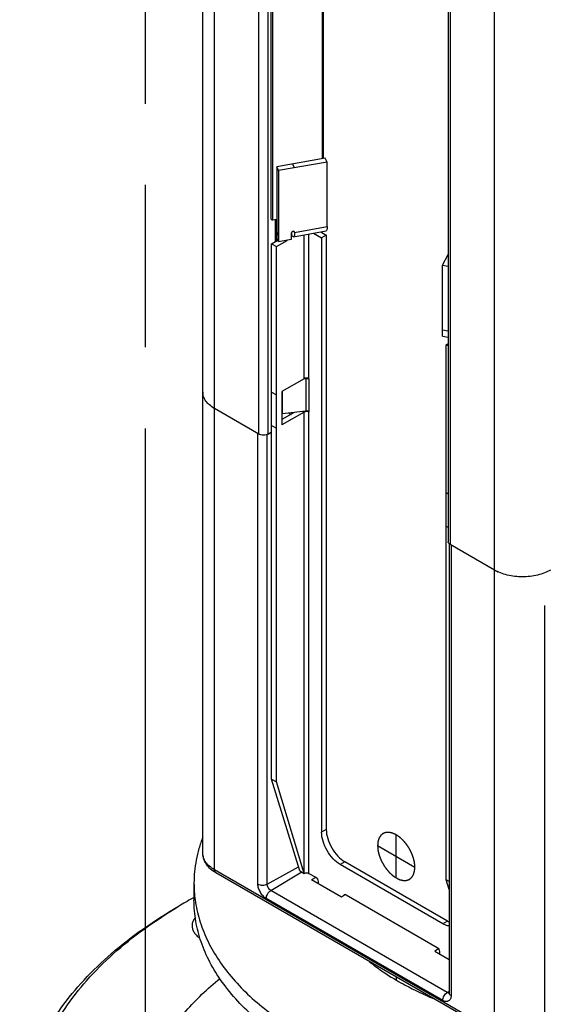
# Model space of a CAD drawing. Units: inches. Extents: x 0.5 to 43.5, y 0.5 to 33.5.
# Drawn here: x 2.6 to 3.4, y 20.3 to 21.7 of the extents above; entities that cross this region are included whole.
import ezdxf

# ---------------------------------------------------------------- set-up
doc = ezdxf.new("R2010")
doc.units = ezdxf.units.IN
doc.header["$LTSCALE"] = 2.42
doc.header["$MEASUREMENT"] = 0
doc.linetypes.add('PHANTOM', pattern=[0.8, 0.45, -0.05, 0.1, -0.05, 0.1, -0.05])
doc.layers.get('0').update_dxf_attribs({"linetype": 'CONTINUOUS'})
for name, color, linetype in [('02___PRT_ALL_AXES', 7, 'CONTINUOUS'), ('AXIS', 7, 'CONTINUOUS'), ('AXIS_COSMETIC_THREADS', 7, 'CONTINUOUS'), ('DATUM_CURVES', 7, 'CONTINUOUS')]:
    doc.layers.add(name, color=color, linetype=linetype)

msp = doc.modelspace()

# ---------------------------------------------------------------- linework, layer by layer
at = {"color": 7, "linetype": 'CONTINUOUS'}
for p, q in [((2.9044, 20.4819), (2.9044, 30.4503)), ((2.9217, 20.4578), (2.9217, 30.4416)), ((3.3392, 20.2167), (3.3392, 30.3333)), ((2.9878, 21.1075), (2.9878, 29.9075)), ((3.0017, 21.1075), (3.0017, 29.9075)), ((3.2702, 29.7467), (3.2702, 20.9468)), ((3.2731, 29.7427), (3.2731, 20.9428)), ((3.0869, 21.5187), (3.0145, 21.5059)), ((3.0898, 21.5132), (3.0173, 21.5004)), ((3.0412, 21.5046), (3.0383, 21.5101)), ((3.0898, 21.5132), (3.0869, 21.5187)), ((3.0898, 21.4168), (3.0898, 21.5132)), ((3.0173, 21.5004), (3.0145, 21.5059)), ((3.0145, 21.5059), (3.0145, 21.4001)), ((3.0173, 21.5004), (3.0173, 21.3947)), ((3.0128, 21.3944), (3.0128, 21.4276)), ((3.0143, 21.3953), (3.0143, 21.4279)), ((3.0173, 21.404), (3.0145, 21.4094)), ((3.0365, 21.398), (3.0365, 21.4074)), ((3.0369, 21.4043), (3.0369, 21.4085)), ((3.0394, 21.4018), (3.0881, 21.4104)), ((3.0412, 21.4082), (3.0406, 21.4094)), ((3.0412, 21.4082), (3.0898, 21.4168)), ((3.0695, 21.4071), (3.0814, 21.4003)), ((3.0802, 21.409), (3.0884, 21.4043)), ((3.0069, 21.391), (3.0163, 21.3965)), ((3.0139, 21.387), (3.0299, 21.3963)), ((3.0173, 21.3947), (3.0145, 21.4001)), ((3.0173, 21.3947), (3.0365, 21.398)), ((3.0291, 21.3967), (3.0299, 21.3963)), ((3.0302, 21.3965), (3.0309, 21.397)), ((3.0369, 21.4043), (3.0365, 21.4041)), ((3.0556, 21.1901), (3.0556, 21.4047)), ((3.0626, 21.1901), (3.0626, 21.4059)), ((3.0884, 21.4043), (3.0814, 21.4003)), ((3.0814, 21.4003), (3.0814, 20.5139)), ((3.0884, 21.4043), (3.0884, 20.5179)), ((3.0069, 21.391), (3.0139, 21.387)), ((3.0069, 20.593), (3.0069, 21.391)), ((3.0139, 20.589), (3.0139, 21.387)), ((3.2618, 21.3593), (3.2702, 21.3752)), ((3.2691, 21.373), (3.2702, 21.3728)), ((3.2618, 21.3593), (3.2702, 21.3578)), ((3.2618, 21.2535), (3.2618, 21.3593)), ((3.2618, 21.2628), (3.2702, 21.2614)), ((3.2618, 21.2535), (3.2702, 21.252)), ((3.2672, 21.2408), (3.2702, 21.2425)), ((3.2702, 21.239), (3.2672, 21.2408)), ((3.2672, 20.4427), (3.2672, 21.2408)), ((3.0556, 21.1901), (3.0223, 21.1709)), ((3.0581, 21.1901), (3.0549, 21.1897)), ((3.0578, 21.1908), (3.0581, 21.1901)), ((3.0581, 21.1901), (3.0581, 21.1419)), ((3.0629, 21.1895), (3.0626, 21.1893)), ((3.0626, 21.1893), (3.0626, 21.1411)), ((3.0626, 21.1893), (3.0629, 21.1893)), ((3.0069, 21.17), (3.0139, 21.166)), ((3.0223, 21.1709), (3.0223, 21.1211)), ((3.0226, 21.1709), (3.0226, 21.1375)), ((2.9878, 21.1075), (2.9217, 21.1457)), ((3.0556, 21.1403), (3.0223, 21.1211)), ((3.0407, 21.1397), (3.0223, 21.1291)), ((3.0581, 21.1419), (3.0226, 21.1375)), ((3.0326, 21.1387), (3.0358, 21.1369)), ((3.0538, 21.1413), (3.0556, 21.1403)), ((3.0556, 20.4524), (3.0556, 21.1403)), ((3.0629, 21.1405), (3.0626, 21.1403)), ((3.0626, 20.4524), (3.0626, 21.1403)), ((3.0626, 21.1403), (3.0629, 21.1403)), ((3.0069, 21.1202), (3.0139, 21.1162)), ((2.9864, 20.4365), (2.9864, 21.1083)), ((2.9864, 21.1083), (2.9875, 21.1078)), ((3.0002, 20.4364), (3.0002, 21.1069)), ((3.0017, 21.1075), (3.0069, 21.1106)), ((3.2702, 21.018), (3.2672, 21.0198)), ((3.2702, 20.9682), (3.2672, 20.9699)), ((3.2716, 20.944), (3.2716, 20.2742)), ((3.2731, 20.9428), (3.2716, 20.944)), ((3.3392, 20.9046), (3.2731, 20.9428)), ((3.2745, 20.942), (3.2745, 20.2702)), ((3.4136, 20.8521), (3.4136, 20.2124)), ((3.0069, 20.593), (3.0139, 20.589)), ((3.0487, 20.4564), (3.0069, 20.593)), ((3.0556, 20.4524), (3.0139, 20.589)), ((3.0884, 20.5179), (3.0814, 20.5139)), ((3.1162, 20.4697), (3.1092, 20.4656)), ((3.2693, 20.3813), (3.1162, 20.4697)), ((3.3392, 20.2167), (2.9217, 20.4578)), ((3.3413, 20.2122), (2.9237, 20.4533)), ((3.0002, 20.4364), (3.0469, 20.4624)), ((3.0057, 20.4269), (3.052, 20.4545)), ((3.0487, 20.4564), (3.0556, 20.4524)), ((3.2624, 20.3772), (3.1092, 20.4656)), ((3.0626, 20.4524), (3.0727, 20.4466)), ((3.0728, 20.4465), (3.0664, 20.4427)), ((3.111, 20.4169), (3.0664, 20.4427)), ((3.0762, 20.4405), (3.0762, 20.437)), ((3.2716, 20.4402), (3.2672, 20.4427)), ((3.2716, 20.4285), (3.2672, 20.4427)), ((3.2688, 20.275), (3.0057, 20.4269)), ((2.8779, 20.4091), (2.8779, 20.4091)), ((2.8904, 20.4161), (2.8892, 20.4154)), ((3.262, 20.263), (2.9989, 20.4149)), ((3.1172, 20.4207), (3.111, 20.4169)), ((3.1172, 20.4208), (3.1179, 20.4204)), ((3.1179, 20.4204), (3.2537, 20.3421)), ((3.2693, 20.3813), (3.2624, 20.3772)), ((3.2558, 20.3399), (3.2502, 20.3366)), ((3.2502, 20.3366), (3.2716, 20.3242)), ((3.2571, 20.3361), (3.2571, 20.3326)), ((3.2688, 20.275), (3.2716, 20.2766)), ((3.2716, 20.2742), (3.2715, 20.2732))]:
    msp.add_line(p, q, dxfattribs=at)
for centre, radius, start, end in [((3.0274, 21.4005), 0.00493, 300.0658, 304.727), ((3.0347, 21.4007), 0.00421, 59.9263, 65.982), ((3.0602, 21.1859), 0.00488, 60.0513, 64.1276), ((3.0602, 21.1851), 0.00491, 60.0521, 64.2076), ((2.9241, 21.1698), 0.0197, 180.0015, 183.6975), ((2.9473, 21.1903), 0.0514, 235.4198, 240.0786), ((3.0236, 21.1295), 0.00802, 97.0951, 99.1447), ((3.0602, 21.1369), 0.00491, 60.0521, 64.2076), ((3.0602, 21.1361), 0.00488, 60.0513, 64.1276), ((3.3686, 20.9556), 0.0588, 240.0242, 244.2842), ((3.3711, 20.9606), 0.0644, 244.2224, 245.5233), ((3.076, 20.4377), 0.1849, 180.0036, 187.727), ((3.2489, 19.7666), 0.7419, 119.9984, 120.8092), ((3.2608, 19.7459), 0.7657, 119.0326, 119.996), ((3.2867, 20.4114), 0.0348, 239.9599, 244.2152), ((3.2713, 20.2775), 0.00325, 270.6054, 275.0168), ((3.2749, 20.2742), 0.00331, 180.0159, 187.8469)]:
    msp.add_arc(centre, radius, start, end, dxfattribs=at)
for points, knots in [([(3.0412, 21.4082), (3.0412, 21.4067), (3.0412, 21.4046), (3.0402, 21.4019), (3.0394, 21.4018)], [0, 0, 0, 0, 0.671534, 1, 1, 1, 1]), ([(3.0898, 21.4168), (3.0898, 21.4153), (3.0898, 21.4132), (3.0888, 21.4105), (3.0881, 21.4104)], [0, 0, 0, 0, 0.671534, 1, 1, 1, 1]), ([(3.0394, 21.4018), (3.039, 21.4017), (3.0378, 21.4026), (3.0372, 21.4036), (3.0369, 21.4043)], [0, 0, 0, 0, 0.359489, 1, 1, 1, 1]), ([(3.0623, 21.1903), (3.0618, 21.1905), (3.0596, 21.1912), (3.0571, 21.191), (3.0556, 21.1901)], [0, 0, 0, 0, 0.245689, 1, 1, 1, 1]), ([(3.0623, 21.1895), (3.062, 21.1896), (3.0607, 21.1901), (3.0592, 21.1902), (3.0581, 21.1901)], [0, 0, 0, 0, 0.233551, 1, 1, 1, 1]), ([(2.9217, 21.1457), (2.9191, 21.1472), (2.9144, 21.1505), (2.9087, 21.1564), (2.9057, 21.1619), (2.9046, 21.1664), (2.9044, 21.1687), (2.9044, 21.1698)], [0, 0, 0, 0, 0.289581, 0.548635, 0.781637, 0.891838, 1, 1, 1, 1]), ([(3.0623, 21.1405), (3.0618, 21.1407), (3.0596, 21.1414), (3.0571, 21.1412), (3.0556, 21.1403)], [0, 0, 0, 0, 0.245689, 1, 1, 1, 1]), ([(3.0623, 21.1413), (3.062, 21.1414), (3.0607, 21.1419), (3.0592, 21.142), (3.0581, 21.1419)], [0, 0, 0, 0, 0.233551, 1, 1, 1, 1]), ([(3.0017, 21.1075), (3.0007, 21.107), (2.9984, 21.1061), (2.9947, 21.1057), (2.9911, 21.1061), (2.9888, 21.107), (2.9878, 21.1075)], [0, 0, 0, 0, 0.237218, 0.499999, 0.762781, 1, 1, 1, 1]), ([(3.2716, 20.944), (3.2712, 20.9444), (3.2705, 20.9452), (3.2702, 20.9463), (3.2702, 20.9468)], [0, 0, 0, 0, 0.52816, 1, 1, 1, 1]), ([(3.4228, 20.9046), (3.4199, 20.903), (3.4136, 20.9001), (3.4035, 20.897), (3.3924, 20.8951), (3.381, 20.8944), (3.3696, 20.8951), (3.3585, 20.897), (3.3484, 20.9001), (3.3421, 20.903), (3.3392, 20.9046)], [0, 0, 0, 0, 0.114154, 0.237325, 0.366975, 0.499999, 0.633024, 0.762674, 0.885846, 1, 1, 1, 1]), ([(3.1092, 20.4656), (3.1053, 20.4679), (3.0978, 20.4742), (3.0891, 20.4862), (3.0831, 20.4997), (3.0814, 20.5093), (3.0814, 20.5139)], [0, 0, 0, 0, 0.237224, 0.499999, 0.762774, 1, 1, 1, 1]), ([(3.0884, 20.5179), (3.0884, 20.5133), (3.0901, 20.5037), (3.096, 20.4902), (3.1048, 20.4782), (3.1122, 20.4719), (3.1162, 20.4697)], [0, 0, 0, 0, 0.237226, 0.500001, 0.762776, 1, 1, 1, 1]), ([(2.9041, 20.5064), (2.902, 20.5009), (2.8982, 20.4896), (2.8941, 20.4724), (2.8917, 20.4551), (2.8911, 20.4435), (2.8911, 20.4377)], [0, 0, 0, 0, 0.254908, 0.505651, 0.753547, 1, 1, 1, 1]), ([(2.9237, 20.4533), (2.9209, 20.4549), (2.9158, 20.4585), (2.9095, 20.4653), (2.9053, 20.4732), (2.9044, 20.479), (2.9044, 20.4819)], [0, 0, 0, 0, 0.266792, 0.518752, 0.761312, 1, 1, 1, 1]), ([(2.9217, 20.4578), (2.9191, 20.4593), (2.9144, 20.4625), (2.9087, 20.4684), (2.9052, 20.475), (2.9044, 20.4797), (2.9044, 20.4819)], [0, 0, 0, 0, 0.2898, 0.549051, 0.782229, 1, 1, 1, 1]), ([(2.9237, 20.4533), (2.9234, 20.4535), (2.9228, 20.454), (2.9221, 20.455), (2.9217, 20.4564), (2.9217, 20.4573), (2.9217, 20.4578)], [0, 0, 0, 0, 0.217772, 0.450952, 0.710192, 1, 1, 1, 1]), ([(3.0556, 20.4524), (3.0567, 20.453), (3.0591, 20.4535), (3.0616, 20.453), (3.0626, 20.4524)], [0, 0, 0, 0, 0.499999, 1, 1, 1, 1]), ([(3.0727, 20.4466), (3.0737, 20.446), (3.0754, 20.4441), (3.0762, 20.4417), (3.0762, 20.4405)], [0, 0, 0, 0, 0.499999, 1, 1, 1, 1]), ([(2.9989, 20.4149), (2.9971, 20.4159), (2.9938, 20.4187), (2.9899, 20.4241), (2.9872, 20.4301), (2.9864, 20.4344), (2.9864, 20.4365)], [0, 0, 0, 0, 0.237218, 0.499999, 0.762781, 1, 1, 1, 1]), ([(2.9864, 20.4365), (2.9874, 20.4359), (2.9897, 20.4351), (2.9933, 20.4347), (2.997, 20.435), (2.9992, 20.4359), (3.0002, 20.4364)], [0, 0, 0, 0, 0.236703, 0.498909, 0.761707, 1, 1, 1, 1]), ([(2.9989, 20.4149), (2.9989, 20.416), (2.9993, 20.4184), (3.0008, 20.4217), (3.0029, 20.4247), (3.0048, 20.4263), (3.0057, 20.4269)], [0, 0, 0, 0, 0.236704, 0.49891, 0.761708, 1, 1, 1, 1]), ([(3.0057, 20.4269), (3.005, 20.4273), (3.0035, 20.4286), (3.0018, 20.4309), (3.0006, 20.4336), (3.0002, 20.4355), (3.0002, 20.4364)], [0, 0, 0, 0, 0.237217, 0.499999, 0.762781, 1, 1, 1, 1]), ([(3.9961, 20.4124), (3.9961, 20.4072), (3.9957, 20.3967), (3.9937, 20.381), (3.9903, 20.3655), (3.9841, 20.3447), (3.9728, 20.3189), (3.9543, 20.2893), (3.9309, 20.261), (3.9029, 20.2342), (3.8705, 20.2091), (3.834, 20.1859), (3.7938, 20.165), (3.7502, 20.1464), (3.7037, 20.1304), (3.6548, 20.1171), (3.6038, 20.1066), (3.5512, 20.099), (3.4977, 20.0944), (3.4436, 20.0929), (3.3896, 20.0944), (3.336, 20.099), (3.2835, 20.1066), (3.2325, 20.1171), (3.1835, 20.1304), (3.137, 20.1464), (3.0935, 20.165), (3.0533, 20.1859), (3.0168, 20.2091), (2.9844, 20.2342), (2.9563, 20.261), (2.9329, 20.2894), (2.9144, 20.3189), (2.9032, 20.3447), (2.8969, 20.3655), (2.8936, 20.381), (2.8916, 20.3967), (2.8911, 20.4072), (2.8911, 20.4124)], [0, 0, 0, 0, 0.011245, 0.022544, 0.033949, 0.045511, 0.06927, 0.09416, 0.120418, 0.148199, 0.177579, 0.208568, 0.241115, 0.27512, 0.310444, 0.346914, 0.384331, 0.422476, 0.461114, 0.500002, 0.538889, 0.577527, 0.615672, 0.653089, 0.689559, 0.724883, 0.758888, 0.791434, 0.822422, 0.851803, 0.879583, 0.905841, 0.93073, 0.954489, 0.966051, 0.977456, 0.988755, 1, 1, 1, 1]), ([(2.8928, 20.4129), (2.8942, 20.4029), (2.8986, 20.3828), (2.9099, 20.3536), (2.9258, 20.3251), (2.9463, 20.2977), (2.9711, 20.2716), (2.9999, 20.2469), (3.0326, 20.2239), (3.0688, 20.2028), (3.1082, 20.1837), (3.1506, 20.1668), (3.1954, 20.1522), (3.2424, 20.1401), (3.2912, 20.1306), (3.3412, 20.1238), (3.3922, 20.1196), (3.4436, 20.1183), (3.495, 20.1196), (3.5459, 20.1238), (3.596, 20.1306), (3.6448, 20.1401), (3.6918, 20.1522), (3.7367, 20.1667), (3.779, 20.1836), (3.8184, 20.2027), (3.8547, 20.2239), (3.8873, 20.2469), (3.9162, 20.2715), (3.9409, 20.2977), (3.9614, 20.3251), (3.9774, 20.3535), (3.9887, 20.3828), (3.9931, 20.4028), (3.9945, 20.4128)], [0, 0, 0, 0, 0.022487, 0.045646, 0.06978, 0.095127, 0.121851, 0.150049, 0.179758, 0.210958, 0.243586, 0.277538, 0.312681, 0.348854, 0.385875, 0.423545, 0.461656, 0.499988, 0.53832, 0.576431, 0.614103, 0.651124, 0.687299, 0.722443, 0.756398, 0.789028, 0.82023, 0.849941, 0.878141, 0.904868, 0.930216, 0.954352, 0.977513, 1, 1, 1, 1]), ([(3.1145, 20.4192), (3.1146, 20.4193), (3.1147, 20.4199), (3.1151, 20.4205), (3.1155, 20.4207)], [0, 0, 0, 0, 0.281738, 1, 1, 1, 1]), ([(3.1155, 20.4207), (3.1158, 20.4209), (3.1165, 20.421), (3.1171, 20.4208), (3.1172, 20.4208)], [0, 0, 0, 0, 0.719555, 1, 1, 1, 1]), ([(2.6311, 20.0723), (2.6311, 20.08), (2.6318, 20.0954), (2.6347, 20.1184), (2.6396, 20.1413), (2.6489, 20.1719), (2.6654, 20.2097), (2.6926, 20.2532), (2.727, 20.2949), (2.7682, 20.3344), (2.8159, 20.3713), (2.8508, 20.3934), (2.8691, 20.404)], [0, 0, 0, 0, 0.053915, 0.108089, 0.162774, 0.218209, 0.332125, 0.451462, 0.577357, 0.710547, 0.851443, 1, 1, 1, 1]), ([(2.6438, 20.0723), (2.6435, 20.0799), (2.6436, 20.0952), (2.6457, 20.118), (2.6497, 20.1408), (2.6557, 20.1635), (2.6636, 20.1859), (2.6769, 20.2158), (2.6984, 20.2525), (2.7311, 20.2942), (2.7708, 20.3338), (2.8171, 20.3709), (2.851, 20.3931), (2.8689, 20.4038)], [0, 0, 0, 0, 0.054326, 0.108798, 0.163679, 0.21922, 0.275657, 0.33321, 0.452336, 0.577933, 0.710826, 0.851497, 1, 1, 1, 1]), ([(3.2716, 20.3737), (3.2709, 20.3739), (3.2676, 20.3746), (3.2646, 20.376), (3.2624, 20.3772)], [0, 0, 0, 0, 0.232678, 1, 1, 1, 1]), ([(3.2537, 20.3421), (3.2547, 20.3415), (3.2563, 20.3396), (3.2571, 20.3373), (3.2571, 20.3361)], [0, 0, 0, 0, 0.499999, 1, 1, 1, 1]), ([(3.262, 20.263), (3.262, 20.2641), (3.2624, 20.2665), (3.2639, 20.2698), (3.266, 20.2728), (3.2679, 20.2744), (3.2688, 20.275)], [0, 0, 0, 0, 0.236704, 0.49891, 0.761708, 1, 1, 1, 1]), ([(3.2745, 20.2702), (3.2745, 20.2693), (3.2743, 20.2676), (3.2736, 20.2653), (3.2725, 20.2634), (3.2709, 20.262), (3.2689, 20.2613), (3.2667, 20.2612), (3.2643, 20.2618), (3.2628, 20.2625), (3.262, 20.263)], [0, 0, 0, 0, 0.144902, 0.274525, 0.391115, 0.500002, 0.608889, 0.725478, 0.855099, 1, 1, 1, 1]), ([(3.2713, 20.2742), (3.2711, 20.2742), (3.2703, 20.2743), (3.2694, 20.2746), (3.2688, 20.275)], [0, 0, 0, 0, 0.226583, 1, 1, 1, 1]), ([(3.2745, 20.2702), (3.2737, 20.2706), (3.2724, 20.2716), (3.2717, 20.2731), (3.2716, 20.2738)], [0, 0, 0, 0, 0.547707, 1, 1, 1, 1])]:
    msp.add_open_spline(points, degree=3, knots=knots, dxfattribs=at)
for points in [[(3.0629, 21.1893), (3.0631, 21.1894), (3.0629, 21.19), (3.0626, 21.1901)], [(3.0629, 21.1403), (3.0631, 21.1404), (3.0629, 21.141), (3.0626, 21.1411)]]:
    msp.add_open_spline(points, degree=3, dxfattribs=at)
at = {"layer": '02___PRT_ALL_AXES', "color": 7, "linetype": 'CONTINUOUS'}
msp.add_line((2.8911, 20.4377), (2.8911, 20.4124), dxfattribs=at)
at = {"layer": 'AXIS', "color": 7, "linetype": 'CONTINUOUS'}
for p, q in [((3.0064, 21.428), (3.0064, 29.5914)), ((3.0089, 21.4269), (3.0089, 29.5903)), ((3.0827, 21.5179), (3.0827, 29.5131)), ((3.0841, 21.5182), (3.0841, 29.5133)), ((3.0089, 21.4269), (3.0145, 21.428)), ((3.0412, 21.4082), (3.041, 21.4089)), ((3.1931, 20.2931), (3.1931, 20.2978))]:
    msp.add_line(p, q, dxfattribs=at)
for points, knots in [([(3.0064, 21.428), (3.0064, 21.4279), (3.0064, 21.4277), (3.0066, 21.4275), (3.0068, 21.4273), (3.0073, 21.427), (3.008, 21.4268), (3.0086, 21.4269), (3.0089, 21.4269)], [0, 0, 0, 0, 0.087858, 0.184325, 0.29448, 0.419342, 0.702382, 1, 1, 1, 1]), ([(3.041, 21.4089), (3.0408, 21.4093), (3.0399, 21.41), (3.0379, 21.4098), (3.0365, 21.4084), (3.0365, 21.4074)], [0, 0, 0, 0, 0.227661, 0.494113, 1, 1, 1, 1]), ([(3.1525, 20.3211), (3.1556, 20.3185), (3.1685, 20.3083), (3.1823, 20.2993), (3.1931, 20.2931)], [0, 0, 0, 0, 0.241166, 1, 1, 1, 1]), ([(3.1931, 20.2931), (3.1974, 20.2906), (3.2154, 20.2806), (3.2341, 20.2717), (3.2484, 20.2657)], [0, 0, 0, 0, 0.243291, 1, 1, 1, 1])]:
    msp.add_open_spline(points, degree=3, knots=knots, dxfattribs=at)
at = {"layer": 'AXIS_COSMETIC_THREADS', "color": 7, "linetype": 'PHANTOM'}
msp.add_line((2.8186, 20.027), (2.8186, 30.5022), dxfattribs=at)
at = {"layer": 'AXIS_COSMETIC_THREADS', "color": 7, "linetype": 'CONTINUOUS'}
for points, knots in [([(2.8933, 20.387), (2.8918, 20.3851), (2.8899, 20.3821), (2.8885, 20.3777), (2.8883, 20.3755), (2.8883, 20.3744)], [0, 0, 0, 0, 0.520816, 0.763358, 1, 1, 1, 1]), ([(2.8883, 20.3744), (2.8883, 20.3727), (2.8888, 20.3692), (2.8912, 20.3643), (2.8949, 20.3598), (2.8981, 20.3572), (2.8999, 20.356)], [0, 0, 0, 0, 0.22278, 0.458156, 0.715562, 1, 1, 1, 1]), ([(2.8111, 20.0825), (2.8111, 20.092), (2.8124, 20.1111), (2.8183, 20.1396), (2.8279, 20.1676), (2.8413, 20.1952), (2.8584, 20.222), (2.879, 20.2479), (2.903, 20.2728), (2.9208, 20.2882), (2.9302, 20.2958)], [0, 0, 0, 0, 0.112842, 0.227036, 0.343857, 0.464433, 0.589707, 0.720411, 0.857071, 1, 1, 1, 1])]:
    msp.add_open_spline(points, degree=3, knots=knots, dxfattribs=at)
at = {"layer": 'DATUM_CURVES', "color": 7, "linetype": 'CONTINUOUS'}
for p, q in [((3.1928, 20.4456), (3.1928, 20.5098)), ((3.1649, 20.4938), (3.2206, 20.4616))]:
    msp.add_line(p, q, dxfattribs=at)
for points in [[(3.1928, 20.5098), (3.1923, 20.5101), (3.1916, 20.5104), (3.1907, 20.5108), (3.19, 20.5111), (3.1894, 20.5114), (3.1888, 20.5117), (3.1884, 20.5119), (3.1881, 20.512), (3.1879, 20.5121), (3.1877, 20.5122), (3.1875, 20.5123), (3.1874, 20.5123), (3.1874, 20.5123), (3.1873, 20.5124), (3.1873, 20.5124), (3.1873, 20.5124), (3.1872, 20.5124), (3.187, 20.5124), (3.1869, 20.5125), (3.1866, 20.5125), (3.1864, 20.5126), (3.1859, 20.5127), (3.1854, 20.5128), (3.1847, 20.513), (3.1841, 20.5131), (3.1836, 20.5132), (3.1831, 20.5133), (3.1828, 20.5134), (3.1826, 20.5134), (3.1825, 20.5135), (3.1823, 20.5135), (3.1822, 20.5135), (3.1822, 20.5135), (3.1821, 20.5135), (3.1821, 20.5135), (3.1821, 20.5135), (3.182, 20.5135), (3.1818, 20.5135), (3.1817, 20.5135), (3.1815, 20.5135), (3.1812, 20.5135), (3.1808, 20.5135), (3.1803, 20.5135), (3.1797, 20.5135), (3.1791, 20.5134), (3.1786, 20.5134), (3.1782, 20.5134), (3.178, 20.5134), (3.1778, 20.5134), (3.1776, 20.5134), (3.1775, 20.5134), (3.1774, 20.5134), (3.1774, 20.5134), (3.1773, 20.5134), (3.1773, 20.5134), (3.1773, 20.5133), (3.1772, 20.5133), (3.1771, 20.5133), (3.1769, 20.5132), (3.1768, 20.5132), (3.1765, 20.5131), (3.1762, 20.5129), (3.1757, 20.5128), (3.1752, 20.5126), (3.1747, 20.5124), (3.1742, 20.5122), (3.1739, 20.5121), (3.1736, 20.512), (3.1735, 20.5119), (3.1733, 20.5119), (3.1732, 20.5119), (3.1731, 20.5118), (3.1731, 20.5118), (3.1731, 20.5118), (3.173, 20.5118), (3.173, 20.5117), (3.1729, 20.5117), (3.1729, 20.5116), (3.1727, 20.5115), (3.1726, 20.5114), (3.1724, 20.5113), (3.1721, 20.511), (3.1718, 20.5107), (3.1713, 20.5104), (3.1709, 20.51), (3.1706, 20.5097), (3.1703, 20.5095), (3.1701, 20.5093), (3.1699, 20.5092), (3.1698, 20.5091), (3.1697, 20.509), (3.1697, 20.509), (3.1696, 20.509), (3.1696, 20.5089), (3.1696, 20.5089), (3.1696, 20.5089), (3.1695, 20.5088), (3.1695, 20.5087), (3.1694, 20.5086), (3.1693, 20.5084), (3.1691, 20.5082), (3.1689, 20.5078), (3.1687, 20.5074), (3.1683, 20.5069), (3.168, 20.5064), (3.1677, 20.506), (3.1675, 20.5057), (3.1674, 20.5054), (3.1673, 20.5053), (3.1672, 20.5051), (3.1671, 20.505), (3.1671, 20.505), (3.1671, 20.5049), (3.167, 20.5049), (3.167, 20.5049), (3.167, 20.5048), (3.167, 20.5047), (3.167, 20.5046), (3.1669, 20.5044), (3.1668, 20.5042), (3.1668, 20.5039), (3.1666, 20.5035), (3.1665, 20.503), (3.1663, 20.5024), (3.1661, 20.5017), (3.1659, 20.5012), (3.1658, 20.5008), (3.1657, 20.5005), (3.1656, 20.5003), (3.1656, 20.5001), (3.1655, 20.5), (3.1655, 20.4999), (3.1655, 20.4998), (3.1655, 20.4998), (3.1655, 20.4998), (3.1655, 20.4997), (3.1654, 20.4996), (3.1654, 20.4994), (3.1654, 20.4992), (3.1654, 20.499), (3.1654, 20.4987), (3.1653, 20.4982), (3.1653, 20.4975), (3.1652, 20.4968), (3.1651, 20.496), (3.1651, 20.4954), (3.165, 20.4949), (3.165, 20.4946), (3.165, 20.4943), (3.1649, 20.4942), (3.1649, 20.494), (3.1649, 20.4939), (3.1649, 20.4938), (3.1649, 20.4938), (3.1649, 20.4937), (3.1649, 20.4937), (3.1649, 20.4935), (3.1649, 20.4934), (3.165, 20.4932), (3.165, 20.4929), (3.165, 20.4925), (3.1651, 20.492), (3.1651, 20.4913), (3.1652, 20.4905), (3.1652, 20.4897), (3.1653, 20.489), (3.1653, 20.4885), (3.1654, 20.4881), (3.1654, 20.4878), (3.1654, 20.4876), (3.1654, 20.4875), (3.1654, 20.4873), (3.1654, 20.4873), (3.1654, 20.4872), (3.1655, 20.4872), (3.1655, 20.4871), (3.1655, 20.487), (3.1655, 20.4868), (3.1656, 20.4866), (3.1657, 20.4863), (3.1657, 20.4859), (3.1659, 20.4854), (3.166, 20.4846), (3.1662, 20.4838), (3.1664, 20.4829), (3.1666, 20.4822), (3.1667, 20.4816), (3.1668, 20.4812), (3.1669, 20.4808), (3.167, 20.4806), (3.167, 20.4804), (3.167, 20.4803), (3.1671, 20.4802), (3.1671, 20.4801), (3.1672, 20.4798), (3.1673, 20.4794), (3.1675, 20.479), (3.1677, 20.4784), (3.168, 20.4777), (3.1683, 20.4768), (3.1686, 20.4759), (3.1689, 20.4752), (3.1691, 20.4746), (3.1692, 20.4742), (3.1694, 20.4738), (3.1695, 20.4736), (3.1695, 20.4734), (3.1696, 20.4733), (3.1696, 20.4732), (3.1697, 20.473), (3.1698, 20.4728), (3.17, 20.4724), (3.1702, 20.472), (3.1705, 20.4714), (3.1709, 20.4707), (3.1713, 20.4698), (3.1718, 20.4689), (3.1721, 20.4682), (3.1724, 20.4676), (3.1726, 20.4672), (3.1728, 20.4668), (3.1729, 20.4666), (3.173, 20.4664), (3.1731, 20.4663), (3.1731, 20.4662), (3.1732, 20.4661), (3.1734, 20.4659), (3.1736, 20.4655), (3.1739, 20.4651), (3.1742, 20.4646), (3.1746, 20.4639), (3.1752, 20.4631), (3.1757, 20.4623), (3.1761, 20.4617), (3.1765, 20.4611), (3.1767, 20.4607), (3.177, 20.4604), (3.1771, 20.4602), (3.1772, 20.46), (3.1773, 20.4599), (3.1773, 20.4598), (3.1774, 20.4597), (3.1776, 20.4595), (3.1779, 20.4592), (3.1782, 20.4589), (3.1786, 20.4584), (3.1791, 20.4578), (3.1797, 20.4571), (3.1803, 20.4563), (3.1808, 20.4558), (3.1812, 20.4553), (3.1815, 20.4549), (3.1817, 20.4546), (3.1819, 20.4544), (3.182, 20.4543), (3.1821, 20.4542), (3.1821, 20.4541), (3.1822, 20.454), (3.1824, 20.4538), (3.1827, 20.4536), (3.183, 20.4533), (3.1835, 20.4529), (3.184, 20.4524), (3.1847, 20.4518), (3.1853, 20.4512), (3.1858, 20.4507), (3.1863, 20.4503), (3.1865, 20.45), (3.1868, 20.4498), (3.1869, 20.4497), (3.1871, 20.4495), (3.1872, 20.4495), (3.1872, 20.4494), (3.1872, 20.4494), (3.1873, 20.4493), (3.1874, 20.4493), (3.1875, 20.4492), (3.1876, 20.4491), (3.1878, 20.449), (3.188, 20.4488), (3.1883, 20.4487), (3.1887, 20.4483), (3.1893, 20.4479), (3.19, 20.4475), (3.1907, 20.447), (3.1916, 20.4463), (3.1923, 20.4459), (3.1928, 20.4456)], [(3.1928, 20.4456), (3.1932, 20.4453), (3.1939, 20.445), (3.1948, 20.4446), (3.1955, 20.4443), (3.1961, 20.444), (3.1967, 20.4437), (3.1971, 20.4435), (3.1974, 20.4434), (3.1977, 20.4433), (3.1978, 20.4432), (3.198, 20.4431), (3.1981, 20.4431), (3.1981, 20.4431), (3.1982, 20.443), (3.1982, 20.443), (3.1983, 20.443), (3.1983, 20.443), (3.1985, 20.443), (3.1986, 20.4429), (3.1989, 20.4429), (3.1991, 20.4428), (3.1996, 20.4427), (3.2001, 20.4426), (3.2008, 20.4425), (3.2014, 20.4423), (3.202, 20.4422), (3.2024, 20.4421), (3.2027, 20.442), (3.2029, 20.442), (3.203, 20.4419), (3.2032, 20.4419), (3.2033, 20.4419), (3.2033, 20.4419), (3.2034, 20.4419), (3.2034, 20.4419), (3.2034, 20.4419), (3.2035, 20.4419), (3.2037, 20.4419), (3.2038, 20.4419), (3.204, 20.4419), (3.2043, 20.4419), (3.2047, 20.4419), (3.2052, 20.4419), (3.2058, 20.4419), (3.2064, 20.442), (3.2069, 20.442), (3.2073, 20.442), (3.2075, 20.442), (3.2077, 20.442), (3.2079, 20.442), (3.208, 20.442), (3.2081, 20.442), (3.2081, 20.442), (3.2082, 20.442), (3.2082, 20.442), (3.2082, 20.4421), (3.2083, 20.4421), (3.2084, 20.4421), (3.2086, 20.4422), (3.2087, 20.4422), (3.209, 20.4423), (3.2093, 20.4425), (3.2098, 20.4426), (3.2103, 20.4428), (3.2108, 20.443), (3.2113, 20.4432), (3.2116, 20.4433), (3.2119, 20.4434), (3.212, 20.4435), (3.2122, 20.4435), (3.2123, 20.4435), (3.2124, 20.4436), (3.2124, 20.4436), (3.2124, 20.4436), (3.2125, 20.4436), (3.2125, 20.4437), (3.2126, 20.4437), (3.2127, 20.4438), (3.2128, 20.4439), (3.2129, 20.444), (3.2131, 20.4441), (3.2134, 20.4444), (3.2137, 20.4447), (3.2142, 20.445), (3.2146, 20.4454), (3.215, 20.4457), (3.2152, 20.4459), (3.2154, 20.4461), (3.2156, 20.4462), (3.2157, 20.4463), (3.2158, 20.4464), (3.2158, 20.4464), (3.2159, 20.4464), (3.2159, 20.4465), (3.2159, 20.4465), (3.2159, 20.4465), (3.216, 20.4466), (3.216, 20.4467), (3.2161, 20.4468), (3.2162, 20.447), (3.2164, 20.4472), (3.2166, 20.4476), (3.2168, 20.448), (3.2172, 20.4485), (3.2175, 20.449), (3.2178, 20.4494), (3.218, 20.4497), (3.2181, 20.45), (3.2182, 20.4501), (3.2183, 20.4503), (3.2184, 20.4504), (3.2184, 20.4504), (3.2184, 20.4505), (3.2185, 20.4505), (3.2185, 20.4505), (3.2185, 20.4506), (3.2185, 20.4507), (3.2186, 20.4508), (3.2186, 20.451), (3.2187, 20.4512), (3.2188, 20.4515), (3.2189, 20.4519), (3.219, 20.4524), (3.2192, 20.453), (3.2194, 20.4537), (3.2196, 20.4542), (3.2197, 20.4546), (3.2198, 20.4549), (3.2199, 20.4551), (3.2199, 20.4553), (3.22, 20.4554), (3.22, 20.4555), (3.22, 20.4556), (3.22, 20.4556), (3.22, 20.4556), (3.2201, 20.4557), (3.2201, 20.4558), (3.2201, 20.456), (3.2201, 20.4562), (3.2201, 20.4564), (3.2201, 20.4567), (3.2202, 20.4572), (3.2202, 20.4579), (3.2203, 20.4586), (3.2204, 20.4594), (3.2204, 20.46), (3.2205, 20.4605), (3.2205, 20.4608), (3.2205, 20.4611), (3.2206, 20.4613), (3.2206, 20.4614), (3.2206, 20.4615), (3.2206, 20.4616), (3.2206, 20.4616), (3.2206, 20.4617), (3.2206, 20.4617), (3.2206, 20.4619), (3.2206, 20.462), (3.2205, 20.4622), (3.2205, 20.4625), (3.2205, 20.4629), (3.2204, 20.4634), (3.2204, 20.4641), (3.2203, 20.4649), (3.2203, 20.4657), (3.2202, 20.4664), (3.2202, 20.4669), (3.2201, 20.4673), (3.2201, 20.4676), (3.2201, 20.4678), (3.2201, 20.4679), (3.2201, 20.4681), (3.2201, 20.4681), (3.2201, 20.4682), (3.22, 20.4682), (3.22, 20.4683), (3.22, 20.4684), (3.22, 20.4686), (3.2199, 20.4688), (3.2198, 20.4691), (3.2198, 20.4695), (3.2196, 20.4701), (3.2195, 20.4708), (3.2193, 20.4716), (3.2191, 20.4725), (3.2189, 20.4732), (3.2188, 20.4738), (3.2187, 20.4742), (3.2186, 20.4746), (3.2185, 20.4748), (3.2185, 20.475), (3.2185, 20.4751), (3.2185, 20.4752), (3.2184, 20.4753), (3.2183, 20.4756), (3.2182, 20.476), (3.218, 20.4764), (3.2178, 20.477), (3.2175, 20.4777), (3.2172, 20.4786), (3.2169, 20.4795), (3.2166, 20.4802), (3.2164, 20.4808), (3.2163, 20.4812), (3.2161, 20.4816), (3.216, 20.4818), (3.216, 20.482), (3.2159, 20.4821), (3.2159, 20.4822), (3.2158, 20.4824), (3.2157, 20.4826), (3.2155, 20.483), (3.2153, 20.4834), (3.215, 20.484), (3.2146, 20.4847), (3.2142, 20.4856), (3.2138, 20.4865), (3.2134, 20.4872), (3.2131, 20.4878), (3.2129, 20.4882), (3.2127, 20.4886), (3.2126, 20.4888), (3.2125, 20.489), (3.2124, 20.4891), (3.2124, 20.4892), (3.2123, 20.4893), (3.2121, 20.4895), (3.2119, 20.4899), (3.2117, 20.4903), (3.2113, 20.4908), (3.2109, 20.4915), (3.2103, 20.4923), (3.2098, 20.4931), (3.2094, 20.4937), (3.209, 20.4943), (3.2088, 20.4947), (3.2085, 20.495), (3.2084, 20.4952), (3.2083, 20.4954), (3.2082, 20.4955), (3.2082, 20.4956), (3.2081, 20.4957), (3.2079, 20.4959), (3.2076, 20.4962), (3.2073, 20.4965), (3.2069, 20.497), (3.2064, 20.4976), (3.2058, 20.4983), (3.2052, 20.4991), (3.2047, 20.4996), (3.2043, 20.5001), (3.204, 20.5005), (3.2038, 20.5008), (3.2036, 20.501), (3.2035, 20.5011), (3.2035, 20.5012), (3.2034, 20.5013), (3.2033, 20.5014), (3.2031, 20.5016), (3.2028, 20.5018), (3.2025, 20.5021), (3.202, 20.5025), (3.2015, 20.503), (3.2009, 20.5036), (3.2002, 20.5042), (3.1997, 20.5047), (3.1992, 20.5051), (3.199, 20.5054), (3.1987, 20.5056), (3.1986, 20.5057), (3.1984, 20.5059), (3.1983, 20.5059), (3.1983, 20.506), (3.1983, 20.506), (3.1982, 20.5061), (3.1982, 20.5061), (3.1981, 20.5062), (3.1979, 20.5063), (3.1977, 20.5064), (3.1975, 20.5066), (3.1972, 20.5067), (3.1968, 20.5071), (3.1962, 20.5075), (3.1955, 20.5079), (3.1948, 20.5084), (3.1939, 20.5091), (3.1932, 20.5095), (3.1928, 20.5098)]]:
    msp.add_open_spline(points, degree=3, knots=[0, 0, 0, 0, 0.015625, 0.023438, 0.03125, 0.039062, 0.046875, 0.050781, 0.054688, 0.056641, 0.058594, 0.060547, 0.061523, 0.062012, 0.0625, 0.062988, 0.063477, 0.064453, 0.066406, 0.068359, 0.070312, 0.074219, 0.078125, 0.085938, 0.09375, 0.101562, 0.109375, 0.113281, 0.117188, 0.119141, 0.121094, 0.123047, 0.124023, 0.124512, 0.125, 0.125488, 0.125977, 0.126953, 0.128906, 0.130859, 0.132812, 0.136719, 0.140625, 0.148438, 0.15625, 0.164062, 0.171875, 0.175781, 0.179688, 0.181641, 0.183594, 0.185547, 0.186523, 0.187012, 0.1875, 0.187988, 0.188477, 0.189453, 0.191406, 0.193359, 0.195312, 0.199219, 0.203125, 0.210938, 0.21875, 0.226562, 0.234375, 0.238281, 0.242188, 0.244141, 0.246094, 0.248047, 0.249023, 0.249512, 0.25, 0.250488, 0.250977, 0.251953, 0.253906, 0.255859, 0.257812, 0.261719, 0.265625, 0.273438, 0.28125, 0.289062, 0.296875, 0.300781, 0.304688, 0.306641, 0.308594, 0.310547, 0.311523, 0.312012, 0.3125, 0.312988, 0.313477, 0.314453, 0.316406, 0.318359, 0.320312, 0.324219, 0.328125, 0.335938, 0.34375, 0.351562, 0.359375, 0.363281, 0.367188, 0.369141, 0.371094, 0.373047, 0.374023, 0.374512, 0.375, 0.375488, 0.375977, 0.376953, 0.378906, 0.380859, 0.382812, 0.386719, 0.390625, 0.398438, 0.40625, 0.414062, 0.421875, 0.425781, 0.429688, 0.431641, 0.433594, 0.435547, 0.436523, 0.437012, 0.4375, 0.437988, 0.438477, 0.439453, 0.441406, 0.443359, 0.445312, 0.449219, 0.453125, 0.460938, 0.46875, 0.476562, 0.484375, 0.488281, 0.492188, 0.494141, 0.496094, 0.498047, 0.499023, 0.499512, 0.5, 0.500488, 0.500977, 0.501953, 0.503906, 0.505859, 0.507812, 0.511719, 0.515625, 0.523438, 0.53125, 0.539062, 0.546875, 0.550781, 0.554688, 0.556641, 0.558594, 0.560547, 0.561523, 0.562012, 0.5625, 0.562988, 0.563477, 0.564453, 0.566406, 0.568359, 0.570312, 0.574219, 0.578125, 0.585938, 0.59375, 0.601562, 0.609375, 0.613281, 0.617188, 0.621094, 0.623047, 0.624023, 0.625, 0.625977, 0.626953, 0.628906, 0.632812, 0.636719, 0.640625, 0.648438, 0.65625, 0.664062, 0.671875, 0.675781, 0.679688, 0.683594, 0.685547, 0.686523, 0.6875, 0.688477, 0.689453, 0.691406, 0.695312, 0.699219, 0.703125, 0.710938, 0.71875, 0.726562, 0.734375, 0.738281, 0.742188, 0.746094, 0.748047, 0.749023, 0.75, 0.750977, 0.751953, 0.753906, 0.757812, 0.761719, 0.765625, 0.773438, 0.78125, 0.789062, 0.796875, 0.800781, 0.804688, 0.808594, 0.810547, 0.811523, 0.8125, 0.813477, 0.814453, 0.816406, 0.820312, 0.824219, 0.828125, 0.835938, 0.84375, 0.851562, 0.859375, 0.863281, 0.867188, 0.871094, 0.873047, 0.874023, 0.875, 0.875977, 0.876953, 0.878906, 0.882812, 0.886719, 0.890625, 0.898438, 0.90625, 0.914062, 0.921875, 0.925781, 0.929688, 0.931641, 0.933594, 0.935547, 0.936523, 0.937012, 0.9375, 0.937988, 0.938477, 0.939453, 0.941406, 0.943359, 0.945312, 0.949219, 0.953125, 0.960938, 0.96875, 0.976562, 0.984375, 1, 1, 1, 1], dxfattribs=at)

doc.saveas('drawing.dxf')
